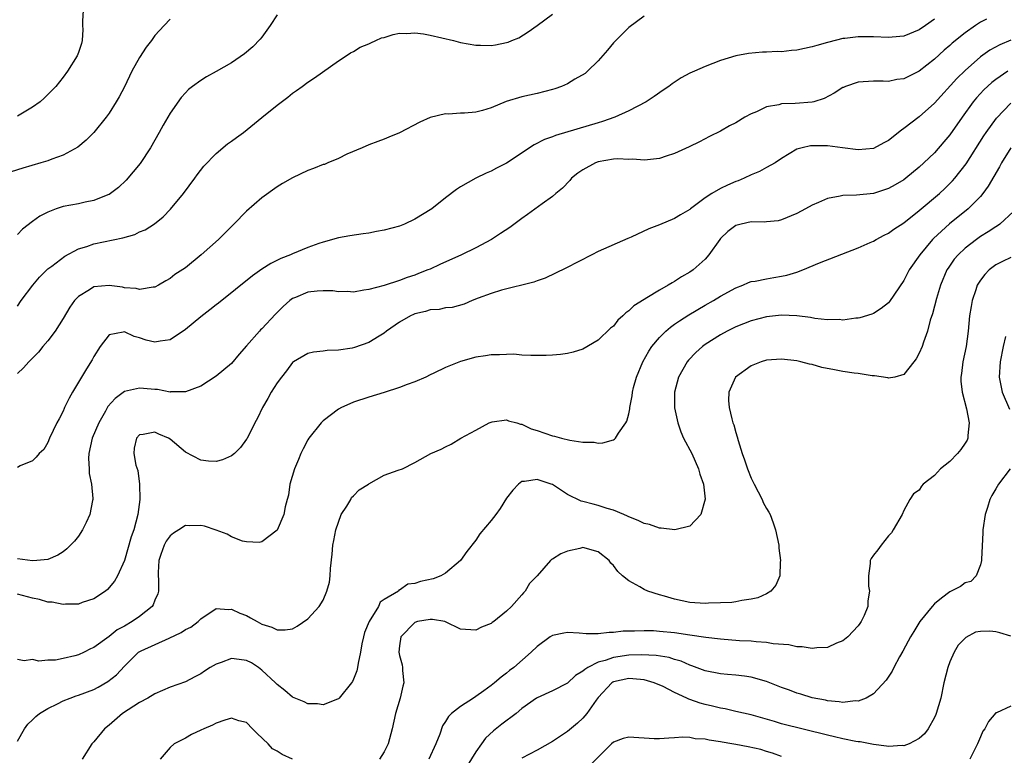
# Model space of a CAD drawing. Units: inches. Extents: x 2634000 to 2635303, y 1437000 to 1440000.
# Drawn here: x 2634595 to 2634724, y 1437802 to 1437898 of the extents above; entities that cross this region are included whole.
import ezdxf

# ---------------------------------------------------------------- set-up
doc = ezdxf.new("R2010")
doc.units = ezdxf.units.IN
doc.header["$MEASUREMENT"] = 0
doc.layers.add('LD26341437_2ft', color=169, linetype='Continuous')

msp = doc.modelspace()

# ---------------------------------------------------------------- linework, layer by layer
at = {"layer": 'LD26341437_2ft'}
for points, elevation in [([(2634603.6, 1437899), (2634603.54, 1437897.54), (2634603.53, 1437897), (2634603.55, 1437896.45), (2634603.49, 1437895), (2634603.38, 1437894.62), (2634603, 1437893.45), (2634602.83, 1437893), (2634601.57, 1437891), (2634601, 1437890.24), (2634600.02, 1437889), (2634599, 1437887.95), (2634598.52, 1437887.48), (2634597.97, 1437887), (2634597, 1437886.3), (2634595, 1437885.13)], 11068), ([(2634595, 1437860.29), (2634595.51, 1437861), (2634597.01, 1437863), (2634597.92, 1437864.08), (2634599, 1437865.15), (2634599.52, 1437865.52), (2634601.21, 1437866.79), (2634603, 1437867.75), (2634604.08, 1437868.08), (2634605, 1437868.44), (2634608.81, 1437869.19), (2634610.35, 1437869.65), (2634611, 1437869.97), (2634611.73, 1437870.27), (2634612.95, 1437871.05), (2634614.06, 1437871.94), (2634615.05, 1437872.95), (2634616.74, 1437875), (2634618.23, 1437877), (2634618.54, 1437877.46), (2634619.41, 1437878.59), (2634621, 1437880.24), (2634622.5, 1437881.5), (2634623, 1437881.83), (2634623.66, 1437882.34), (2634624.57, 1437883), (2634627, 1437884.96), (2634629, 1437886.55), (2634630.39, 1437887.61), (2634631, 1437888.12), (2634631.53, 1437888.47), (2634632.25, 1437889), (2634633, 1437889.59), (2634633.87, 1437890.13), (2634637, 1437892.35), (2634638.04, 1437893), (2634638.58, 1437893.42), (2634639, 1437893.6), (2634639.86, 1437894.14), (2634641, 1437894.59), (2634641.26, 1437894.73), (2634641.89, 1437895), (2634642.65, 1437895.35), (2634643, 1437895.43), (2634644.19, 1437895.81), (2634645, 1437895.96), (2634645.95, 1437895.95), (2634647, 1437896.03), (2634648.12, 1437895.88), (2634649, 1437895.73), (2634652.06, 1437895), (2634653, 1437894.75), (2634655, 1437894.42), (2634655.61, 1437894.39), (2634657, 1437894.37), (2634657.55, 1437894.45), (2634659, 1437894.74), (2634659.2, 1437894.8), (2634659.68, 1437895), (2634660.61, 1437895.39), (2634661.85, 1437896.15), (2634663.02, 1437897), (2634665, 1437898.48)], 11074), ([(2634629, 1437898.37), (2634628.09, 1437897), (2634627, 1437895.47), (2634626.79, 1437895.21), (2634625.81, 1437894.19), (2634624.73, 1437893.27), (2634623, 1437892.11), (2634621, 1437890.96), (2634619.74, 1437890.26), (2634619, 1437889.79), (2634617.92, 1437889), (2634617.4, 1437888.6), (2634617, 1437888.19), (2634616.44, 1437887.56), (2634615, 1437885.51), (2634614.71, 1437885), (2634614.07, 1437883.93), (2634613.57, 1437883), (2634612.41, 1437881), (2634611.07, 1437878.93), (2634609.25, 1437876.75), (2634608.22, 1437875.78), (2634607.19, 1437875), (2634607, 1437874.88), (2634606.82, 1437874.82), (2634605, 1437874.08), (2634603.89, 1437873.89), (2634603, 1437873.67), (2634601, 1437873.3), (2634600.1, 1437873), (2634599, 1437872.58), (2634597.96, 1437872.04), (2634597, 1437871.35), (2634595.68, 1437870.32), (2634595, 1437869.64)], 11072), ([(2634615, 1437897.8), (2634614.19, 1437897), (2634613, 1437895.68), (2634612.54, 1437895), (2634611.86, 1437894.14), (2634611, 1437892.81), (2634609.97, 1437891), (2634609.02, 1437888.98), (2634608.34, 1437887.66), (2634607.95, 1437887), (2634607, 1437885.5), (2634606.64, 1437885), (2634605.02, 1437882.98), (2634604.02, 1437881.98), (2634602.92, 1437881.08), (2634601, 1437880.03), (2634599.5, 1437879.5), (2634599, 1437879.3), (2634598.07, 1437879), (2634595.7, 1437878.3), (2634594.18, 1437877.82)], 11070), ([(2634677, 1437898.21), (2634675, 1437896.7), (2634673.14, 1437894.86), (2634673, 1437894.71), (2634672.23, 1437893.77), (2634671, 1437892.37), (2634669.61, 1437891), (2634669.28, 1437890.72), (2634667.95, 1437889.95), (2634667, 1437889.36), (2634666.18, 1437889), (2634665.32, 1437888.68), (2634665, 1437888.59), (2634663, 1437888.09), (2634661, 1437887.65), (2634658.95, 1437887.05), (2634657, 1437886.23), (2634655.88, 1437885.88), (2634655, 1437885.66), (2634653.5, 1437885.5), (2634653, 1437885.5), (2634651.39, 1437885.39), (2634651, 1437885.44), (2634649, 1437884.96), (2634647.67, 1437884.33), (2634645, 1437882.95), (2634643.61, 1437882.39), (2634643, 1437882.11), (2634642.18, 1437881.82), (2634641, 1437881.37), (2634640.11, 1437881), (2634638.13, 1437880.13), (2634637, 1437879.59), (2634635.63, 1437879), (2634635.18, 1437878.82), (2634635, 1437878.78), (2634633.74, 1437878.26), (2634633, 1437878), (2634631, 1437877.04), (2634629.7, 1437876.3), (2634629, 1437875.86), (2634627, 1437874.44), (2634625, 1437872.71), (2634623.34, 1437871), (2634623, 1437870.68), (2634621.3, 1437869), (2634619.06, 1437867), (2634617, 1437865.3), (2634615.61, 1437864.39), (2634615, 1437863.89), (2634614.41, 1437863.59), (2634613.47, 1437863), (2634613, 1437862.76), (2634612.76, 1437862.76), (2634611, 1437862.44), (2634610.56, 1437862.56), (2634609, 1437862.68), (2634608.74, 1437862.74), (2634607, 1437862.99), (2634605, 1437862.8), (2634604.42, 1437862.42), (2634603, 1437861.55), (2634602.49, 1437861), (2634601.86, 1437860.14), (2634601, 1437858.64), (2634599.94, 1437857), (2634599, 1437855.75), (2634598.35, 1437855), (2634597.76, 1437854.24), (2634596.77, 1437853.23), (2634596.5, 1437853), (2634595.79, 1437852.21), (2634595, 1437851.45)], 11076), ([(2634721.8, 1437897.8), (2634721, 1437897.42), (2634720.37, 1437897), (2634719, 1437896.03), (2634717.33, 1437894.67), (2634717, 1437894.37), (2634716.26, 1437893.74), (2634715, 1437892.57), (2634713, 1437891), (2634711, 1437890.02), (2634710.07, 1437889.93), (2634709, 1437889.67), (2634708.28, 1437889.72), (2634707, 1437889.7), (2634705, 1437889.57), (2634703.34, 1437889), (2634703.11, 1437888.89), (2634703, 1437888.86), (2634701.89, 1437888.11), (2634700.55, 1437887.45), (2634699.19, 1437887), (2634699, 1437886.95), (2634696.78, 1437886.78), (2634695, 1437886.73), (2634694.61, 1437886.61), (2634693, 1437886.33), (2634691.7, 1437885.7), (2634691, 1437885.43), (2634690.19, 1437885), (2634689, 1437884.27), (2634688.16, 1437883.84), (2634687, 1437883.18), (2634685.54, 1437882.46), (2634684.24, 1437881.76), (2634682.9, 1437881.1), (2634681, 1437880.24), (2634679.89, 1437879.89), (2634679, 1437879.57), (2634677.43, 1437879.42), (2634677, 1437879.35), (2634675.51, 1437879.51), (2634675, 1437879.46), (2634673.55, 1437879.55), (2634673, 1437879.49), (2634671, 1437879.14), (2634670.64, 1437879), (2634669, 1437878.1), (2634668.33, 1437877.67), (2634667.51, 1437877), (2634667.3, 1437876.7), (2634666.31, 1437875.69), (2634665.46, 1437875), (2634665, 1437874.6), (2634663.67, 1437873.67), (2634661.74, 1437872.26), (2634661, 1437871.75), (2634659.43, 1437870.57), (2634658.23, 1437869.77), (2634657.04, 1437869), (2634655, 1437867.91), (2634653.12, 1437867), (2634650.27, 1437865.73), (2634649, 1437865.12), (2634648.72, 1437865), (2634647.48, 1437864.52), (2634647, 1437864.32), (2634645.99, 1437864.01), (2634645, 1437863.61), (2634642.98, 1437862.98), (2634641, 1437862.45), (2634640.35, 1437862.35), (2634639, 1437862.11), (2634638.18, 1437862.18), (2634637, 1437862.15), (2634636.26, 1437862.26), (2634635, 1437862.29), (2634634.24, 1437862.24), (2634633, 1437862.1), (2634631.41, 1437861.41), (2634631, 1437861.25), (2634630.66, 1437861), (2634629.79, 1437860.21), (2634628.78, 1437859.22), (2634627, 1437857.32), (2634626.83, 1437857.17), (2634626.68, 1437857), (2634625, 1437855.06), (2634624.02, 1437853.99), (2634623, 1437852.79), (2634621, 1437851.11), (2634619, 1437849.79), (2634617, 1437849.05), (2634615.05, 1437849.05), (2634615, 1437849.04), (2634613.35, 1437849.35), (2634613, 1437849.35), (2634611.5, 1437849.5), (2634611, 1437849.54), (2634609, 1437849.1), (2634607.79, 1437848.21), (2634606.86, 1437847.14), (2634606.55, 1437846.55), (2634605.67, 1437845), (2634604.8, 1437843), (2634604.37, 1437841), (2634604.32, 1437840.32), (2634604.4, 1437839), (2634604.39, 1437838.39), (2634604.72, 1437837), (2634604.89, 1437835.11), (2634604.88, 1437835), (2634604.83, 1437834.83), (2634604.49, 1437833), (2634603.99, 1437831.99), (2634603.54, 1437831), (2634603, 1437830.19), (2634602.47, 1437829.53), (2634601.97, 1437829), (2634601.47, 1437828.53), (2634601, 1437828.13), (2634600.3, 1437827.7), (2634599, 1437827.14), (2634597.56, 1437827), (2634597, 1437826.96), (2634595, 1437827.22)], 11080), ([(2634715, 1437897.8), (2634713.82, 1437897), (2634713, 1437896.42), (2634711, 1437895.6), (2634710.46, 1437895.54), (2634709, 1437895.42), (2634707, 1437895.5), (2634705.49, 1437895.49), (2634705, 1437895.51), (2634703.28, 1437895.28), (2634703, 1437895.26), (2634701.19, 1437894.81), (2634701, 1437894.75), (2634699.62, 1437894.38), (2634699, 1437894.18), (2634698.01, 1437893.99), (2634697, 1437893.75), (2634696.3, 1437893.7), (2634695, 1437893.55), (2634694.44, 1437893.56), (2634693, 1437893.49), (2634692.51, 1437893.49), (2634690.67, 1437893.33), (2634689, 1437893), (2634687, 1437892.39), (2634685, 1437891.63), (2634683.58, 1437891), (2634683, 1437890.73), (2634681.87, 1437890.13), (2634680.66, 1437889.34), (2634680.22, 1437889), (2634679.49, 1437888.51), (2634678.32, 1437887.68), (2634677.27, 1437887), (2634675, 1437885.84), (2634673.18, 1437885), (2634671.57, 1437884.43), (2634671, 1437884.26), (2634665.39, 1437882.61), (2634665, 1437882.44), (2634663.95, 1437882.05), (2634662.63, 1437881.37), (2634659, 1437878.99), (2634657.69, 1437878.31), (2634657, 1437877.92), (2634656.35, 1437877.65), (2634654.98, 1437877), (2634653, 1437875.86), (2634652.47, 1437875.53), (2634651, 1437874.43), (2634649.21, 1437873), (2634647, 1437871.65), (2634645.64, 1437871), (2634645, 1437870.75), (2634643, 1437870.19), (2634641.97, 1437870.03), (2634641, 1437869.83), (2634640.25, 1437869.75), (2634638.51, 1437869.49), (2634637, 1437869.2), (2634635, 1437868.64), (2634634.46, 1437868.46), (2634633, 1437867.94), (2634631, 1437867.13), (2634630.74, 1437867), (2634629.49, 1437866.51), (2634628.16, 1437865.84), (2634627, 1437865.09), (2634625.76, 1437864.24), (2634621.33, 1437860.67), (2634621, 1437860.43), (2634620.2, 1437859.8), (2634619, 1437858.89), (2634617, 1437857.21), (2634615, 1437855.88), (2634613.68, 1437855.68), (2634613, 1437855.56), (2634611.84, 1437855.84), (2634611, 1437856.14), (2634610.27, 1437856.28), (2634609, 1437856.91), (2634608.85, 1437856.85), (2634607, 1437856.53), (2634605.85, 1437855), (2634605, 1437853.69), (2634604.77, 1437853.23), (2634604.06, 1437852.06), (2634603.38, 1437851), (2634603, 1437850.31), (2634602.23, 1437849), (2634601.76, 1437848.24), (2634601.19, 1437847), (2634601.12, 1437846.88), (2634601, 1437846.53), (2634600.47, 1437845.53), (2634600.15, 1437845), (2634599.2, 1437843), (2634599, 1437842.44), (2634598.46, 1437841.54), (2634597.87, 1437841), (2634597.48, 1437840.52), (2634597, 1437840.03), (2634595.39, 1437839.39), (2634595, 1437839.17)], 11078), ([(2634725, 1437895.05), (2634723.54, 1437894.46), (2634722.24, 1437893.76), (2634721, 1437892.87), (2634719, 1437891.11), (2634717.93, 1437890.07), (2634715, 1437886.84), (2634713, 1437885.04), (2634711, 1437883.51), (2634710.69, 1437883.31), (2634709, 1437881.95), (2634708.36, 1437881.64), (2634707, 1437880.91), (2634705, 1437880.72), (2634702.97, 1437881), (2634701, 1437881.25), (2634699, 1437881.24), (2634698.77, 1437881.23), (2634697.69, 1437881), (2634697, 1437880.8), (2634695, 1437879.59), (2634694.13, 1437879), (2634693, 1437878.4), (2634692.1, 1437877.9), (2634691, 1437877.44), (2634690.08, 1437877), (2634689.32, 1437876.68), (2634689, 1437876.56), (2634687.92, 1437876.08), (2634687, 1437875.64), (2634685.88, 1437875), (2634685, 1437874.42), (2634683.09, 1437873), (2634683, 1437872.92), (2634681.78, 1437872.22), (2634681, 1437871.73), (2634679, 1437870.9), (2634677.63, 1437870.37), (2634675.31, 1437869.31), (2634674.87, 1437869.13), (2634671, 1437867.4), (2634670.16, 1437867), (2634666.77, 1437865.23), (2634664.05, 1437863.95), (2634663, 1437863.6), (2634662.59, 1437863.41), (2634658.35, 1437862.35), (2634657, 1437861.93), (2634655.3, 1437861.3), (2634654.52, 1437861), (2634653.45, 1437860.55), (2634651.89, 1437860.11), (2634651, 1437860.04), (2634650.17, 1437859.83), (2634649, 1437859.77), (2634648.42, 1437859.58), (2634647, 1437859.25), (2634646.82, 1437859.18), (2634646.46, 1437859), (2634645, 1437858.16), (2634643.3, 1437857), (2634643, 1437856.73), (2634642.34, 1437856.34), (2634641, 1437855.5), (2634639.12, 1437854.88), (2634638.79, 1437854.79), (2634637, 1437854.5), (2634635.53, 1437854.47), (2634635, 1437854.38), (2634633.73, 1437854.27), (2634633, 1437854.09), (2634631.15, 1437853), (2634631, 1437852.89), (2634630.2, 1437851.8), (2634629.54, 1437851), (2634629, 1437850.26), (2634628.23, 1437849), (2634627.79, 1437848.21), (2634627.08, 1437847), (2634626.4, 1437845.6), (2634626.06, 1437845), (2634625.06, 1437842.94), (2634625, 1437842.85), (2634624.21, 1437841.79), (2634623.39, 1437841), (2634623, 1437840.68), (2634621.85, 1437840.15), (2634621, 1437839.95), (2634620.01, 1437839.99), (2634619, 1437840.12), (2634617, 1437841.16), (2634615, 1437842.86), (2634614.76, 1437843), (2634613.51, 1437843.51), (2634613, 1437843.8), (2634611.46, 1437843.46), (2634611, 1437843.45), (2634610.57, 1437843), (2634610.29, 1437841.71), (2634610.24, 1437841), (2634610.52, 1437839.48), (2634610.77, 1437838.77), (2634610.99, 1437837), (2634611.02, 1437835), (2634610.77, 1437833), (2634610.23, 1437831), (2634609.9, 1437830.1), (2634609, 1437826.99), (2634608.11, 1437825), (2634607.72, 1437824.28), (2634606.8, 1437823.2), (2634606.55, 1437823), (2634605, 1437822), (2634603.5, 1437821.5), (2634603, 1437821.29), (2634601.28, 1437821.28), (2634601, 1437821.23), (2634599.55, 1437821.55), (2634599, 1437821.56), (2634597.9, 1437821.9), (2634597, 1437822.07), (2634595, 1437822.61)], 11082), ([(2634724.57, 1437891), (2634723, 1437889.93), (2634722.48, 1437889.52), (2634721.45, 1437888.55), (2634720.49, 1437887.51), (2634720.06, 1437887), (2634718.6, 1437885), (2634717, 1437882.67), (2634716.24, 1437881.76), (2634715, 1437880.34), (2634713.62, 1437879), (2634713, 1437878.43), (2634711.25, 1437877), (2634711, 1437876.81), (2634709.86, 1437876.14), (2634709, 1437875.65), (2634707, 1437875), (2634704.78, 1437874.78), (2634703, 1437874.73), (2634702.64, 1437874.64), (2634701, 1437874.35), (2634699.81, 1437873.81), (2634699, 1437873.46), (2634698.12, 1437873), (2634697, 1437872.38), (2634695, 1437871.54), (2634694.55, 1437871.45), (2634693, 1437871.31), (2634692.73, 1437871.27), (2634691, 1437871.31), (2634689.7, 1437871), (2634689, 1437870.82), (2634687.97, 1437870.03), (2634687, 1437869.12), (2634686.9, 1437869), (2634685.49, 1437867), (2634685, 1437866.42), (2634683.41, 1437865), (2634683, 1437864.7), (2634681.89, 1437864.11), (2634681, 1437863.49), (2634680.67, 1437863.33), (2634680.17, 1437863), (2634679, 1437862.36), (2634677.36, 1437861.36), (2634677, 1437861.16), (2634675.68, 1437860.32), (2634675, 1437859.65), (2634674.61, 1437859.39), (2634674.23, 1437859), (2634673.58, 1437858.42), (2634673, 1437857.67), (2634672.62, 1437857.38), (2634671, 1437855.81), (2634669, 1437854.64), (2634667.74, 1437854.26), (2634667, 1437854.06), (2634666.06, 1437853.94), (2634665, 1437853.85), (2634664.2, 1437853.8), (2634663, 1437853.82), (2634662.2, 1437853.8), (2634661, 1437853.87), (2634659.97, 1437853.97), (2634659, 1437853.96), (2634658.1, 1437853.9), (2634657, 1437853.92), (2634656.23, 1437853.77), (2634655, 1437853.61), (2634652.98, 1437853.02), (2634651, 1437852.23), (2634649.5, 1437851.5), (2634649, 1437851.29), (2634648.44, 1437851), (2634647, 1437850.38), (2634646.02, 1437850.02), (2634645, 1437849.62), (2634643, 1437848.98), (2634641, 1437848.37), (2634639, 1437847.7), (2634638.5, 1437847.5), (2634637.41, 1437847), (2634637, 1437846.78), (2634635, 1437845.27), (2634634.73, 1437845), (2634633.14, 1437843), (2634633, 1437842.78), (2634632.39, 1437841.61), (2634632.08, 1437841), (2634631.79, 1437840.21), (2634631.24, 1437839), (2634630.66, 1437837), (2634630.46, 1437835.54), (2634630.29, 1437835), (2634630.02, 1437834.02), (2634629.85, 1437833), (2634629, 1437830.95), (2634627, 1437829.45), (2634626.64, 1437829.36), (2634625, 1437829.42), (2634624.45, 1437829.55), (2634623, 1437830.1), (2634622.44, 1437830.44), (2634621, 1437830.96), (2634619.47, 1437831.47), (2634619, 1437831.58), (2634617.54, 1437831.54), (2634617, 1437831.56), (2634616.13, 1437831), (2634615.43, 1437830.57), (2634615, 1437830.23), (2634614.48, 1437829.52), (2634614.2, 1437829), (2634613.79, 1437827.79), (2634613.49, 1437827), (2634613.43, 1437825.43), (2634613.43, 1437825), (2634613.48, 1437824.52), (2634613.48, 1437823), (2634613.38, 1437822.62), (2634613, 1437821.8), (2634612.78, 1437821.22), (2634612.64, 1437821), (2634611, 1437819.67), (2634610.04, 1437819), (2634609, 1437818.41), (2634608.07, 1437817.93), (2634607, 1437817.05), (2634605, 1437815.6), (2634604.56, 1437815.44), (2634603.73, 1437815), (2634603, 1437814.66), (2634602.52, 1437814.52), (2634601, 1437814.16), (2634599.97, 1437813.97), (2634599, 1437813.97), (2634597.83, 1437813.83), (2634597, 1437814.04), (2634595.88, 1437813.88), (2634595, 1437814.04)], 11084), ([(2634595, 1437803.37), (2634595.95, 1437805), (2634596.39, 1437805.61), (2634597, 1437806.16), (2634597.41, 1437806.59), (2634597.91, 1437807), (2634599, 1437807.66), (2634600.24, 1437808.24), (2634601, 1437808.63), (2634601.91, 1437809), (2634602.71, 1437809.29), (2634603, 1437809.37), (2634605, 1437810.14), (2634605.57, 1437810.43), (2634606.85, 1437811.15), (2634607.96, 1437812.04), (2634609, 1437813.17), (2634610.87, 1437815), (2634610.94, 1437815.06), (2634611.18, 1437815.18), (2634614.86, 1437816.86), (2634616.44, 1437817.56), (2634617, 1437817.97), (2634617.7, 1437818.3), (2634618.64, 1437819), (2634619, 1437819.36), (2634621, 1437820.7), (2634622.61, 1437820.61), (2634623, 1437820.65), (2634624.12, 1437820.12), (2634625, 1437819.79), (2634625.52, 1437819.52), (2634626.39, 1437819), (2634627, 1437818.69), (2634628.3, 1437818.3), (2634629, 1437817.94), (2634630.06, 1437817.94), (2634631, 1437818.07), (2634631.61, 1437818.39), (2634633, 1437819.35), (2634634.47, 1437821), (2634635, 1437821.83), (2634635.51, 1437823), (2634635.84, 1437824.16), (2634635.91, 1437825), (2634635.95, 1437825.95), (2634636.19, 1437827.81), (2634636.28, 1437829), (2634636.39, 1437829.61), (2634636.67, 1437831), (2634637.37, 1437833), (2634638.12, 1437834.12), (2634638.62, 1437835), (2634638.74, 1437835.26), (2634639, 1437835.48), (2634639.74, 1437836.26), (2634640.96, 1437837), (2634641, 1437837.04), (2634643, 1437838.17), (2634644.83, 1437838.83), (2634645.41, 1437839), (2634647, 1437839.81), (2634649.09, 1437841), (2634650.45, 1437841.55), (2634651, 1437841.86), (2634651.78, 1437842.22), (2634653.03, 1437843), (2634655, 1437844.05), (2634656.71, 1437845), (2634657, 1437845.11), (2634657.12, 1437845.12), (2634659, 1437845.38), (2634659.28, 1437845.28), (2634660.36, 1437845), (2634660.84, 1437844.84), (2634661, 1437844.83), (2634662.24, 1437844.24), (2634663, 1437844.01), (2634665, 1437843.3), (2634665.26, 1437843.26), (2634666.18, 1437843), (2634667.28, 1437842.72), (2634669, 1437842.47), (2634670.46, 1437842.46), (2634671, 1437842.36), (2634671.6, 1437842.4), (2634673, 1437842.8), (2634673.14, 1437842.86), (2634673.25, 1437843), (2634673.64, 1437843.64), (2634674.62, 1437845), (2634674.76, 1437845.24), (2634675, 1437846.19), (2634675.14, 1437846.86), (2634675.14, 1437847), (2634675.45, 1437848.55), (2634675.48, 1437849), (2634675.63, 1437849.63), (2634676.01, 1437851), (2634676.83, 1437853), (2634677.61, 1437854.39), (2634678.02, 1437855), (2634679, 1437856.17), (2634679.84, 1437857), (2634680.46, 1437857.54), (2634681, 1437857.91), (2634681.63, 1437858.37), (2634682.85, 1437859.15), (2634685, 1437860.41), (2634686.09, 1437861), (2634687, 1437861.56), (2634689, 1437862.67), (2634689.91, 1437863), (2634690.64, 1437863.36), (2634691, 1437863.48), (2634691.53, 1437863.53), (2634693, 1437863.85), (2634693.97, 1437864.03), (2634695, 1437864.19), (2634695.69, 1437864.31), (2634697, 1437864.73), (2634697.79, 1437865), (2634699.94, 1437865.94), (2634705, 1437867.89), (2634706.58, 1437868.58), (2634707, 1437868.78), (2634707.36, 1437869), (2634708.43, 1437869.57), (2634709, 1437869.8), (2634709.68, 1437870.32), (2634711, 1437871.18), (2634713, 1437872.8), (2634715.63, 1437875), (2634716.35, 1437875.65), (2634717.35, 1437876.65), (2634717.65, 1437877), (2634719.13, 1437878.87), (2634721.45, 1437882.55), (2634721.75, 1437883), (2634723.12, 1437884.88), (2634725, 1437886.84)], 11086), ([(2634725, 1437881), (2634723.75, 1437879), (2634723.49, 1437878.51), (2634722.03, 1437875.97), (2634721.31, 1437875), (2634721, 1437874.63), (2634719.41, 1437873), (2634716.96, 1437871.04), (2634714.86, 1437869.14), (2634714.73, 1437869), (2634713.06, 1437867), (2634711.69, 1437865), (2634711, 1437863.64), (2634709.12, 1437860.88), (2634709, 1437860.72), (2634708.02, 1437859.98), (2634707, 1437859.32), (2634706.78, 1437859.22), (2634705.24, 1437858.76), (2634705, 1437858.71), (2634704.7, 1437858.7), (2634703, 1437858.45), (2634702.51, 1437858.51), (2634701, 1437858.49), (2634699.33, 1437858.67), (2634698.79, 1437858.79), (2634696.99, 1437858.99), (2634695, 1437859.07), (2634693, 1437858.88), (2634691, 1437858.36), (2634689, 1437857.56), (2634687.87, 1437857), (2634687, 1437856.53), (2634685, 1437855.26), (2634684.65, 1437855), (2634683.78, 1437854.22), (2634682.8, 1437853.2), (2634682.65, 1437853), (2634681.51, 1437851), (2634680.98, 1437849), (2634680.98, 1437846.98), (2634681.4, 1437845), (2634681.81, 1437843.81), (2634682.17, 1437843), (2634683.23, 1437841), (2634684.14, 1437839), (2634684.29, 1437838.29), (2634684.78, 1437837), (2634684.98, 1437835.02), (2634684.43, 1437833), (2634683, 1437831.48), (2634681.01, 1437830.99), (2634679.24, 1437831.24), (2634679, 1437831.22), (2634677.7, 1437831.7), (2634677, 1437831.83), (2634676.24, 1437832.24), (2634675, 1437832.7), (2634674.81, 1437832.81), (2634674.34, 1437833), (2634673, 1437833.59), (2634672.19, 1437833.81), (2634671, 1437834.21), (2634670.35, 1437834.35), (2634669, 1437834.72), (2634668.77, 1437834.77), (2634667, 1437835.64), (2634665.16, 1437836.84), (2634665, 1437836.94), (2634664.86, 1437837), (2634663, 1437837.61), (2634661.34, 1437837.34), (2634661, 1437837.32), (2634660.57, 1437837), (2634659.82, 1437836.18), (2634659, 1437835.14), (2634658.19, 1437833.81), (2634657.61, 1437833), (2634657, 1437832.22), (2634655.53, 1437830.47), (2634655, 1437829.65), (2634653.82, 1437828.18), (2634653, 1437826.98), (2634651, 1437825.33), (2634650.41, 1437825), (2634649.39, 1437824.61), (2634647.75, 1437824.25), (2634647, 1437823.99), (2634646.09, 1437823.91), (2634645, 1437823.1), (2634644.9, 1437823.1), (2634644.87, 1437823), (2634643, 1437821.91), (2634642.45, 1437821.55), (2634642.25, 1437821), (2634641.02, 1437819), (2634640.44, 1437817.56), (2634640.28, 1437817), (2634640.08, 1437816.08), (2634639.89, 1437815), (2634639.58, 1437813.58), (2634639.52, 1437813), (2634639.42, 1437812.58), (2634639, 1437811.49), (2634638.83, 1437811.17), (2634638.72, 1437811), (2634637.1, 1437809), (2634637, 1437808.9), (2634636.87, 1437808.86), (2634635, 1437808.14), (2634634.27, 1437808.27), (2634633, 1437808.27), (2634632.52, 1437808.52), (2634631, 1437809.13), (2634630.01, 1437810.01), (2634629, 1437810.76), (2634628.79, 1437811), (2634627, 1437812.65), (2634626.53, 1437813), (2634625.62, 1437813.62), (2634625, 1437813.93), (2634624.04, 1437814.04), (2634623, 1437814.18), (2634621.65, 1437813.65), (2634621, 1437813.45), (2634620.22, 1437813), (2634619.47, 1437812.53), (2634619, 1437812.18), (2634618.2, 1437811.8), (2634617, 1437811.14), (2634615, 1437810.41), (2634614, 1437810), (2634613, 1437809.56), (2634612.07, 1437809), (2634611, 1437808.41), (2634608.77, 1437807), (2634607, 1437805.47), (2634606.4, 1437805), (2634605, 1437803.29), (2634604.73, 1437803), (2634603.5, 1437801)], 11088), ([(2634725.34, 1437872.66), (2634723.55, 1437871), (2634723.23, 1437870.77), (2634723, 1437870.66), (2634722.03, 1437869.97), (2634721, 1437869.36), (2634720.5, 1437869), (2634719, 1437867.85), (2634718.09, 1437867), (2634717.59, 1437866.41), (2634716.77, 1437865.23), (2634716.63, 1437865), (2634715.79, 1437863), (2634715.26, 1437861.26), (2634714.74, 1437859.26), (2634714.44, 1437858.44), (2634714.06, 1437857), (2634713.54, 1437855.54), (2634713.37, 1437855), (2634713, 1437854.12), (2634712.61, 1437853.38), (2634712.3, 1437853), (2634711, 1437851.31), (2634709.8, 1437851), (2634709, 1437850.83), (2634708.88, 1437850.88), (2634707.16, 1437851.16), (2634707, 1437851.15), (2634706.84, 1437851.16), (2634705, 1437851.47), (2634704.48, 1437851.52), (2634703, 1437851.74), (2634701.92, 1437851.92), (2634700.25, 1437852.25), (2634699, 1437852.62), (2634698.66, 1437852.66), (2634697.5, 1437853), (2634697, 1437853.12), (2634695, 1437853.34), (2634693, 1437853.2), (2634692.32, 1437853), (2634691, 1437852.46), (2634688.96, 1437851), (2634688.08, 1437849), (2634688.06, 1437847.94), (2634688.13, 1437847), (2634688.47, 1437845.53), (2634688.62, 1437845), (2634688.73, 1437844.73), (2634689, 1437843.74), (2634689.18, 1437843.18), (2634689.3, 1437842.7), (2634689.83, 1437841), (2634690.15, 1437840.15), (2634690.51, 1437839), (2634691, 1437837.79), (2634691.39, 1437837), (2634692.44, 1437835), (2634692.6, 1437834.6), (2634693, 1437833.81), (2634693.31, 1437833.31), (2634693.48, 1437833), (2634693.91, 1437831.91), (2634694.21, 1437831), (2634694.61, 1437829), (2634694.63, 1437828.63), (2634694.84, 1437827), (2634694.8, 1437826.8), (2634694.74, 1437825), (2634694.24, 1437823.76), (2634693.58, 1437823), (2634693, 1437822.66), (2634691.88, 1437822.12), (2634691, 1437821.92), (2634689.78, 1437821.78), (2634689, 1437821.59), (2634688.5, 1437821.5), (2634687, 1437821.44), (2634685.41, 1437821.41), (2634685, 1437821.38), (2634683, 1437821.51), (2634681, 1437821.93), (2634679.66, 1437822.34), (2634679, 1437822.52), (2634677.5, 1437823), (2634677, 1437823.22), (2634676.43, 1437823.57), (2634675, 1437824.32), (2634674.18, 1437825), (2634673.56, 1437825.56), (2634673, 1437826.35), (2634672.65, 1437826.65), (2634672.42, 1437827), (2634671, 1437828.12), (2634669, 1437828.69), (2634668.58, 1437828.58), (2634667, 1437828.22), (2634666.12, 1437827.88), (2634665, 1437827.16), (2634664.89, 1437827.11), (2634664.76, 1437827), (2634663.03, 1437825), (2634662.03, 1437823.97), (2634661.45, 1437823), (2634661.21, 1437822.79), (2634661, 1437822.52), (2634659.66, 1437821), (2634659, 1437820.35), (2634657.32, 1437819), (2634657.12, 1437818.88), (2634657, 1437818.77), (2634655.72, 1437818.28), (2634655, 1437817.89), (2634653, 1437818), (2634651, 1437818.97), (2634650.91, 1437819), (2634649.3, 1437819.3), (2634649, 1437819.29), (2634647.37, 1437819), (2634647, 1437818.89), (2634645.16, 1437817), (2634645, 1437815.84), (2634644.93, 1437815), (2634645, 1437814.56), (2634645.33, 1437813.33), (2634645.4, 1437813), (2634645.41, 1437812.59), (2634645.57, 1437811), (2634645.43, 1437810.57), (2634645.1, 1437809), (2634644.49, 1437807), (2634644.04, 1437805), (2634643.51, 1437803), (2634643, 1437801.95), (2634642.37, 1437801)], 11090), ([(2634725, 1437866.62), (2634723.89, 1437866.11), (2634723, 1437865.66), (2634722.13, 1437865), (2634721.58, 1437864.42), (2634721, 1437863.65), (2634720.74, 1437863.26), (2634720.6, 1437863), (2634720.42, 1437862.42), (2634719.93, 1437861), (2634719.79, 1437860.21), (2634719.59, 1437859), (2634719.39, 1437857), (2634719.12, 1437855), (2634718.71, 1437853), (2634718.52, 1437851.48), (2634718.44, 1437851), (2634718.45, 1437850.45), (2634718.6, 1437849), (2634719.18, 1437846.82), (2634719.53, 1437845), (2634719.34, 1437843.34), (2634719.35, 1437843), (2634719.25, 1437842.75), (2634719, 1437842.33), (2634718.46, 1437841.54), (2634718, 1437841), (2634717, 1437839.96), (2634715.78, 1437839), (2634715, 1437838.12), (2634713.53, 1437837), (2634713.29, 1437836.71), (2634713, 1437836.22), (2634712.26, 1437835.74), (2634711.79, 1437835), (2634711, 1437833.54), (2634710.76, 1437833), (2634709.61, 1437831), (2634709.38, 1437830.62), (2634709, 1437830.21), (2634708.01, 1437829), (2634707.59, 1437828.41), (2634707, 1437827.69), (2634706.72, 1437827.28), (2634706.57, 1437827), (2634706.6, 1437826.6), (2634706.35, 1437825), (2634706.36, 1437823.64), (2634706.49, 1437823), (2634706.27, 1437821.73), (2634706.29, 1437821), (2634705.8, 1437819.8), (2634705.41, 1437819), (2634705.22, 1437818.78), (2634705, 1437818.46), (2634703.67, 1437817), (2634703, 1437816.48), (2634702.17, 1437816.17), (2634701, 1437815.62), (2634699.59, 1437815.59), (2634699, 1437815.48), (2634697.7, 1437815.7), (2634697, 1437815.7), (2634695.95, 1437815.95), (2634693.88, 1437816.12), (2634693, 1437816.29), (2634691.65, 1437816.35), (2634691, 1437816.44), (2634689.49, 1437816.51), (2634687, 1437816.69), (2634685.08, 1437816.92), (2634683, 1437817.23), (2634681, 1437817.52), (2634679, 1437817.72), (2634678.22, 1437817.78), (2634677, 1437817.81), (2634675.74, 1437817.74), (2634675, 1437817.76), (2634674.26, 1437817.74), (2634673, 1437817.58), (2634672.41, 1437817.59), (2634671, 1437817.4), (2634669.41, 1437817.41), (2634668.5, 1437817.5), (2634667, 1437817.57), (2634666.5, 1437817.5), (2634665, 1437817.19), (2634664.7, 1437817), (2634663, 1437815.74), (2634662.24, 1437815), (2634659.94, 1437813), (2634659.4, 1437812.6), (2634659, 1437812.26), (2634658.28, 1437811.72), (2634657.45, 1437811), (2634657, 1437810.63), (2634656.04, 1437809.96), (2634655, 1437809.19), (2634654.68, 1437809), (2634653, 1437807.91), (2634651.81, 1437807), (2634651.4, 1437806.6), (2634651, 1437805.92), (2634650.64, 1437805.36), (2634650.27, 1437804.27), (2634649.77, 1437803), (2634648.84, 1437801)], 11092), ([(2634724.28, 1437856.28), (2634723.97, 1437855), (2634723.59, 1437853), (2634723.46, 1437851), (2634723.85, 1437849), (2634724.79, 1437846.79)], 11094), ([(2634724.91, 1437839), (2634723.36, 1437837), (2634723, 1437836.37), (2634722.48, 1437835.52), (2634722.24, 1437835), (2634721.92, 1437833.92), (2634721.62, 1437833), (2634721.34, 1437831), (2634721.33, 1437830.67), (2634721.13, 1437827.13), (2634721.14, 1437827), (2634721, 1437826.45), (2634720.45, 1437825), (2634719.75, 1437824.25), (2634719, 1437824.07), (2634718.39, 1437823.61), (2634717, 1437822.88), (2634715.91, 1437822.09), (2634715, 1437821.32), (2634714.67, 1437821), (2634713.08, 1437819), (2634712.28, 1437817.72), (2634711.85, 1437817), (2634711.57, 1437816.43), (2634710.85, 1437815.15), (2634710.41, 1437814.41), (2634709.66, 1437813), (2634709.46, 1437812.54), (2634708.67, 1437811.33), (2634707, 1437809.55), (2634706.04, 1437809), (2634705, 1437808.61), (2634704.63, 1437808.63), (2634703, 1437808.43), (2634702.53, 1437808.53), (2634701, 1437808.64), (2634700.72, 1437808.72), (2634699, 1437809.05), (2634697.52, 1437809.52), (2634697, 1437809.65), (2634696.02, 1437810.02), (2634695, 1437810.37), (2634693, 1437811.17), (2634691, 1437811.76), (2634690.15, 1437811.85), (2634689, 1437812.02), (2634687.91, 1437812.09), (2634687, 1437812.19), (2634685, 1437812.57), (2634683.24, 1437813.24), (2634683, 1437813.31), (2634681.84, 1437813.84), (2634681, 1437814.06), (2634680.3, 1437814.3), (2634678.58, 1437814.58), (2634676.66, 1437814.66), (2634675, 1437814.61), (2634673, 1437814.32), (2634671.92, 1437813.92), (2634671, 1437813.69), (2634669.62, 1437813), (2634669.24, 1437812.76), (2634669, 1437812.51), (2634668.04, 1437811.96), (2634667, 1437810.97), (2634665, 1437809.97), (2634663, 1437809.05), (2634662.92, 1437809), (2634661, 1437807.63), (2634660.25, 1437807), (2634658.39, 1437805.61), (2634657.3, 1437804.7), (2634656.25, 1437803.75), (2634655.71, 1437803), (2634655, 1437801.95), (2634653.87, 1437800.13)], 11094), ([(2634725, 1437817.12), (2634723.55, 1437817.55), (2634723, 1437817.67), (2634722.25, 1437817.75), (2634721, 1437817.71), (2634720.38, 1437817.62), (2634719.08, 1437816.92), (2634718.09, 1437815.91), (2634717.55, 1437815), (2634717, 1437813.74), (2634716.72, 1437813), (2634716.24, 1437811), (2634715.81, 1437809), (2634715.22, 1437807), (2634715.16, 1437806.84), (2634715, 1437806.48), (2634714.17, 1437805), (2634713.68, 1437804.32), (2634713, 1437803.71), (2634711.69, 1437803), (2634711, 1437802.76), (2634710.78, 1437802.78), (2634709, 1437802.67), (2634708.73, 1437802.73), (2634707, 1437802.92), (2634705.26, 1437803.26), (2634705, 1437803.27), (2634704.69, 1437803.31), (2634703, 1437803.65), (2634701.93, 1437803.93), (2634701, 1437804.13), (2634695, 1437805.65), (2634694.05, 1437805.95), (2634691, 1437806.79), (2634689, 1437807.24), (2634687.59, 1437807.59), (2634687, 1437807.69), (2634685.96, 1437807.96), (2634685, 1437808.17), (2634684.35, 1437808.35), (2634683, 1437808.83), (2634682.86, 1437808.86), (2634682.59, 1437809), (2634681, 1437809.72), (2634679.49, 1437810.51), (2634678.34, 1437811), (2634677, 1437811.38), (2634675.54, 1437811.54), (2634675, 1437811.56), (2634673, 1437811.13), (2634672.91, 1437811.09), (2634672.79, 1437811), (2634671, 1437809.09), (2634670.74, 1437808.74), (2634669.52, 1437807), (2634669, 1437806.39), (2634668.28, 1437805.72), (2634667, 1437804.64), (2634665, 1437803.32), (2634663, 1437802.19), (2634661, 1437801.14)], 11096), ([(2634725, 1437807.94), (2634723.09, 1437807.09), (2634723, 1437807.07), (2634722.07, 1437805.93), (2634721.59, 1437805), (2634721.34, 1437804.66), (2634721, 1437803.94), (2634720.61, 1437803), (2634719.6, 1437801)], 11098), ([(2634631.01, 1437801), (2634629.63, 1437801.63), (2634629, 1437802.08), (2634628.38, 1437802.38), (2634627.8, 1437803), (2634626.36, 1437804.36), (2634625.78, 1437805), (2634625, 1437805.81), (2634623.97, 1437806.03), (2634623, 1437806.36), (2634622.13, 1437806.13), (2634621, 1437805.7), (2634620.54, 1437805.46), (2634619.42, 1437805), (2634619, 1437804.79), (2634617.78, 1437804.22), (2634617, 1437803.77), (2634615.53, 1437803), (2634615, 1437802.53), (2634613.67, 1437801)], 11090), ([(2634695, 1437801.38), (2634693.8, 1437801.8), (2634693, 1437802), (2634692.26, 1437802.26), (2634690.62, 1437802.62), (2634689, 1437802.92), (2634688.49, 1437803), (2634687.23, 1437803.23), (2634687, 1437803.29), (2634685.51, 1437803.51), (2634685, 1437803.64), (2634683.69, 1437803.69), (2634683, 1437803.84), (2634682.09, 1437803.91), (2634681, 1437803.8), (2634680.23, 1437803.77), (2634679, 1437803.66), (2634678.32, 1437803.68), (2634675, 1437803.91), (2634674.28, 1437803.72), (2634673, 1437803.24), (2634672.74, 1437803), (2634669.87, 1437800.13)], 11098)]:
    msp.add_lwpolyline(points, dxfattribs=dict(at, elevation=elevation))

doc.saveas('drawing.dxf')
